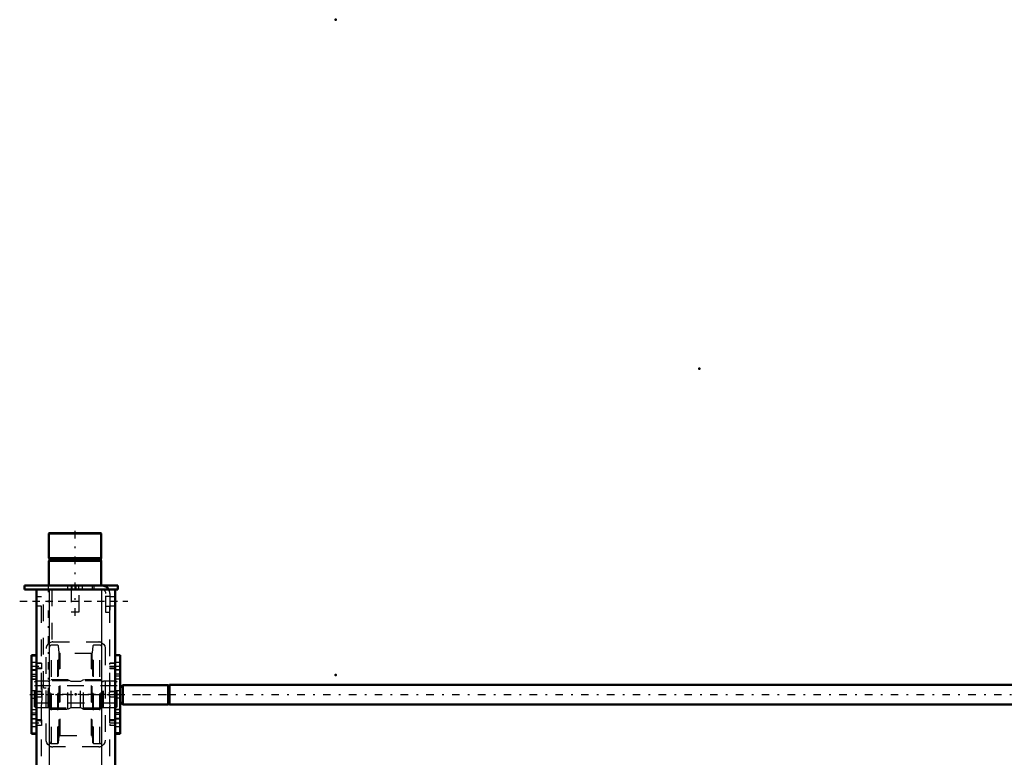
# Model space of a CAD drawing. Units: inches. Extents: x 19 to 248, y 18 to 236.
# Drawn here: x 32 to 91, y 191 to 236 of the extents above; entities that cross this region are included whole.
import ezdxf

# ---------------------------------------------------------------- set-up
doc = ezdxf.new("R2010")
doc.units = ezdxf.units.IN
doc.header["$MEASUREMENT"] = 0
doc.linetypes.add('Center', pattern=[1.5, 0.45, -0.5, 0.05, -0.5])
doc.linetypes.add('Dashed', pattern=[2, 1, -1])
for name, color, linetype, lineweight in [('2d ConnectionPoints', 7, 'Continuous', 50), ('AM_0', 7, 'Continuous', 50), ('AM_4', 3, 'Continuous', 25), ('AM_5', 3, 'Continuous', 25), ('AM_7', 7, 'Center', 25), ('AM_9', 6, 'Dashed', 25)]:
    doc.layers.add(name, color=color, linetype=linetype, lineweight=lineweight)

# ---------------------------------------------------------------- blocks, each defined once
blk = doc.blocks.new('118_2425412140_M2_Z21_M2_Z13_1_0_in_TFBSR_1_1_GN_Wire_Rope_Hoist_900')
at = {"layer": 'AM_7'}
blk.add_line((37.864, 195.061), (32.408, 195.061), dxfattribs=at)
at = {"layer": 'AM_9'}
for p, q in [((32.734, 195.849), (32.656, 195.803)), ((32.656, 194.319), (32.656, 195.803)), ((33.471, 195.849), (32.734, 195.849)), ((32.734, 194.274), (32.734, 195.849)), ((33.471, 194.274), (33.471, 195.849)), ((33.495, 195.842), (33.471, 195.849)), ((33.495, 194.28), (33.495, 195.842)), ((33.53, 195.841), (33.505, 195.841)), ((33.505, 194.282), (33.505, 195.841)), ((33.53, 194.282), (33.53, 195.841)), ((33.609, 195.939), (33.569, 195.9)), ((33.569, 194.223), (33.569, 195.9)), ((34.664, 195.939), (33.609, 195.939)), ((33.609, 194.183), (33.609, 195.939)), ((34.857, 195.841), (34.664, 195.939)), ((34.664, 194.183), (34.664, 195.939)), ((35.415, 195.841), (34.857, 195.841)), ((34.857, 194.282), (34.857, 195.841)), ((35.609, 195.939), (35.415, 195.841)), ((35.415, 194.282), (35.415, 195.841)), ((36.664, 195.939), (35.609, 195.939)), ((35.609, 194.183), (35.609, 195.939)), ((36.664, 194.183), (36.664, 195.939)), ((36.703, 195.9), (36.664, 195.939)), ((36.703, 194.223), (36.703, 195.9)), ((36.767, 195.841), (36.742, 195.841)), ((36.742, 194.282), (36.742, 195.841)), ((36.767, 194.282), (36.767, 195.841)), ((36.801, 195.849), (36.777, 195.842)), ((36.777, 194.28), (36.777, 195.842)), ((36.801, 194.274), (36.801, 195.849)), ((37.538, 195.849), (36.801, 195.849)), ((37.616, 195.803), (37.538, 195.849)), ((37.538, 194.274), (37.538, 195.849)), ((37.616, 194.319), (37.616, 195.803)), ((37.616, 195.573), (32.656, 195.573)), ((32.656, 194.549), (37.616, 194.549)), ((32.656, 194.319), (32.734, 194.274)), ((32.734, 194.274), (33.471, 194.274)), ((33.471, 194.274), (33.495, 194.28)), ((33.505, 194.282), (33.53, 194.282)), ((33.569, 194.223), (33.609, 194.183)), ((33.609, 194.183), (34.664, 194.183)), ((34.664, 194.183), (34.857, 194.282)), ((34.857, 194.282), (35.415, 194.282)), ((35.415, 194.282), (35.609, 194.183)), ((35.609, 194.183), (36.664, 194.183)), ((36.664, 194.183), (36.703, 194.223)), ((36.742, 194.282), (36.767, 194.282)), ((36.777, 194.28), (36.801, 194.274)), ((36.801, 194.274), (37.538, 194.274)), ((37.538, 194.274), (37.616, 194.319))]:
    blk.add_line(p, q, dxfattribs=at)
for centre, start, end in [((33.505, 195.88), 255, 270), ((33.53, 195.88), 270, 0), ((36.742, 195.88), 180, 270), ((36.767, 195.88), 270, 285), ((33.505, 194.242), 90, 105), ((33.53, 194.242), 0, 90), ((36.742, 194.242), 90, 180), ((36.767, 194.242), 75, 90)]:
    blk.add_arc(centre, 0.0394, start, end, dxfattribs=at)
blk = doc.blocks.new('119_2425410010_W125_50_2_0_in_TFBSR_1_1_GN_Wire_Rope_Hoist_900')
at = {"layer": 'AM_9'}
for p, q in [((33.679, 192.108), (33.679, 198.014)), ((34.069, 198.014), (33.679, 198.014)), ((34.108, 197.975), (34.069, 198.014)), ((34.069, 192.108), (34.069, 198.014)), ((34.151, 197.564), (34.108, 197.975)), ((34.108, 192.148), (34.108, 197.975)), ((34.151, 192.558), (34.151, 197.564)), ((36.164, 197.975), (36.121, 197.564)), ((36.121, 192.558), (36.121, 197.564)), ((36.203, 198.014), (36.164, 197.975)), ((36.164, 192.148), (36.164, 197.975)), ((36.203, 192.108), (36.203, 198.014)), ((36.593, 198.014), (36.203, 198.014)), ((36.593, 192.108), (36.593, 198.014)), ((36.074, 197.522), (34.198, 197.522)), ((34.198, 192.601), (34.198, 197.522)), ((36.074, 192.601), (36.074, 197.522)), ((36.711, 195.868), (33.561, 195.868)), ((33.561, 194.254), (36.711, 194.254)), ((34.108, 192.148), (34.151, 192.558)), ((34.198, 192.601), (36.074, 192.601)), ((36.121, 192.558), (36.164, 192.148)), ((33.679, 192.108), (34.069, 192.108)), ((34.069, 192.108), (34.108, 192.148)), ((36.164, 192.148), (36.203, 192.108)), ((36.203, 192.108), (36.593, 192.108))]:
    blk.add_line(p, q, dxfattribs=at)
for centre, radius, start, end in [((33.679, 197.896), 0.118, 90, 180), ((34.198, 197.569), 0.0472, 186, 270), ((36.074, 197.569), 0.0472, 270, 354), ((36.593, 197.896), 0.118, 0, 90), ((33.679, 192.227), 0.118, 180, 270), ((34.198, 192.553), 0.0472, 90, 174), ((36.074, 192.553), 0.0472, 6, 90), ((36.593, 192.227), 0.118, 270, 0)]:
    blk.add_arc(centre, radius, start, end, dxfattribs=at)
blk = doc.blocks.new('120_D_2571204580_1_0_in_TFBSR_1_1_GN_Wire_Rope_Hoist_900')
at = {"layer": 'AM_0'}
for p, q in [((37.813, 197.426), (37.498, 197.426)), ((37.813, 197.426), (37.813, 192.697)), ((37.498, 192.697), (37.813, 192.697))]:
    blk.add_line(p, q, dxfattribs=at)
at = {"layer": 'AM_4'}
for p, q in [((37.813, 197.373), (37.498, 197.373)), ((37.813, 196.159), (37.498, 196.159)), ((37.813, 195.968), (37.498, 195.968)), ((37.813, 194.154), (37.498, 194.154)), ((37.813, 193.963), (37.498, 193.963)), ((37.813, 192.75), (37.498, 192.75))]:
    blk.add_line(p, q, dxfattribs=at)
at = {"layer": 'AM_7'}
for p, q in [((37.483, 196.766), (37.829, 196.766)), ((37.483, 193.356), (37.829, 193.356))]:
    blk.add_line(p, q, dxfattribs=at)
at = {"layer": 'AM_9'}
for p, q in [((37.813, 197.422), (37.498, 197.422)), ((37.813, 196.983), (37.498, 196.983)), ((37.498, 196.549), (37.813, 196.549)), ((37.813, 196.515), (37.498, 196.515)), ((37.813, 196.275), (37.498, 196.275)), ((37.813, 195.973), (37.498, 195.973)), ((37.813, 195.278), (37.498, 195.278)), ((37.498, 194.845), (37.813, 194.845)), ((37.498, 194.149), (37.813, 194.149)), ((37.813, 193.848), (37.498, 193.848)), ((37.813, 193.607), (37.498, 193.607)), ((37.813, 193.573), (37.498, 193.573)), ((37.498, 193.14), (37.813, 193.14)), ((37.813, 192.7), (37.498, 192.7))]:
    blk.add_line(p, q, dxfattribs=at)
blk = doc.blocks.new('123_D_2571204580_4_0_in_TFBSR_1_1_GN_Wire_Rope_Hoist_900')
at = {"layer": 'AM_0'}
for p, q in [((32.774, 197.425), (32.479, 197.425)), ((32.479, 192.697), (32.479, 197.425)), ((32.479, 192.697), (32.774, 192.697))]:
    blk.add_line(p, q, dxfattribs=at)
at = {"layer": 'AM_4'}
for p, q in [((32.479, 197.373), (32.774, 197.373)), ((32.479, 196.159), (32.774, 196.159)), ((32.479, 195.968), (32.774, 195.968)), ((32.479, 194.154), (32.774, 194.154)), ((32.479, 193.963), (32.774, 193.963)), ((32.479, 192.749), (32.774, 192.749))]:
    blk.add_line(p, q, dxfattribs=at)
at = {"layer": 'AM_9'}
for p, q in [((32.479, 197.422), (32.794, 197.422)), ((32.794, 196.982), (32.479, 196.982)), ((32.794, 197.425), (32.774, 197.425)), ((32.774, 197.373), (32.794, 197.373)), ((32.479, 196.549), (32.794, 196.549)), ((32.479, 196.515), (32.794, 196.515)), ((32.479, 196.275), (32.794, 196.275)), ((32.794, 195.973), (32.479, 195.973)), ((32.774, 196.159), (32.794, 196.159)), ((32.774, 195.968), (32.794, 195.968)), ((32.794, 195.278), (32.479, 195.278)), ((32.479, 194.844), (32.794, 194.844)), ((32.479, 194.149), (32.794, 194.149)), ((32.774, 194.154), (32.794, 194.154)), ((32.479, 193.847), (32.794, 193.847)), ((32.479, 193.607), (32.794, 193.607)), ((32.794, 193.573), (32.479, 193.573)), ((32.774, 193.963), (32.794, 193.963)), ((32.479, 193.14), (32.794, 193.14)), ((32.479, 192.7), (32.794, 192.7)), ((32.774, 192.749), (32.794, 192.749)), ((32.774, 192.697), (32.794, 192.697))]:
    blk.add_line(p, q, dxfattribs=at)
blk = doc.blocks.new('124_D_5774150_1_0_in_TFBSR_1_1_GN_Wire_Rope_Hoist_900')
at = {"layer": 'AM_0'}
for p, q in [((33.549, 204.747), (33.522, 204.72)), ((33.522, 204.72), (33.522, 203.251)), ((33.522, 204.72), (36.671, 204.72)), ((33.549, 204.747), (36.645, 204.747)), ((36.671, 204.72), (36.645, 204.747)), ((36.671, 203.251), (36.671, 204.72)), ((33.522, 203.251), (36.671, 203.251)), ((33.522, 203.251), (33.553, 203.212)), ((33.553, 203.132), (33.522, 203.093)), ((33.522, 203.093), (33.522, 201.597)), ((33.522, 203.093), (36.671, 203.093)), ((33.553, 203.212), (33.553, 203.132)), ((33.553, 203.212), (36.64, 203.212)), ((33.553, 203.132), (36.64, 203.132)), ((36.64, 203.212), (36.671, 203.251)), ((36.64, 203.132), (36.64, 203.212)), ((36.671, 203.093), (36.64, 203.132)), ((36.671, 201.597), (36.671, 203.093))]:
    blk.add_line(p, q, dxfattribs=at)
at = {"layer": 'AM_7'}
blk.add_line((35.097, 199.786), (35.097, 204.983), dxfattribs=at)
at = {"layer": 'AM_9'}
for p, q in [((34.86, 201.597), (34.86, 200.022)), ((35.333, 200.022), (35.333, 201.597)), ((34.86, 200.022), (35.333, 200.022))]:
    blk.add_line(p, q, dxfattribs=at)
blk = doc.blocks.new('125_D_2571201830_1_0_in_TFBSR_1_1_GN_Wire_Rope_Hoist_900')
at = {"layer": 'AM_0'}
for p, q in [((32.065, 201.597), (37.656, 201.597)), ((32.065, 201.597), (32.065, 201.361)), ((32.065, 201.361), (36.711, 201.361)), ((37.12, 201.361), (37.656, 201.361)), ((37.656, 201.597), (37.656, 201.361))]:
    blk.add_line(p, q, dxfattribs=at)
for radius, start in [(0.472, 30), (0.236, 85.87747)]:
    blk.add_arc((36.711, 201.125), radius, start, 90, dxfattribs=at)
at = {"layer": 'AM_7'}
for p, q in [((34.9, 201.349), (34.9, 201.609)), ((31.77, 200.652), (38.266, 200.652))]:
    blk.add_line(p, q, dxfattribs=at)
at = {"layer": 'AM_9'}
for p, q in [((34.644, 201.597), (34.644, 201.361)), ((34.9, 201.597), (34.9, 201.361)), ((35.156, 201.361), (35.156, 201.597)), ((35.294, 201.597), (35.294, 201.361)), ((35.55, 201.361), (35.55, 201.597)), ((36.12, 201.597), (36.12, 201.361)), ((36.219, 201.597), (36.219, 201.361)), ((36.711, 201.361), (37.12, 201.361)), ((36.947, 199.983), (36.947, 201.125)), ((37.183, 201.125), (37.183, 199.983)), ((37.183, 200.938), (36.947, 200.938)), ((36.947, 200.367), (37.183, 200.367)), ((37.183, 199.983), (36.947, 199.983))]:
    blk.add_line(p, q, dxfattribs=at)
for radius, start, end in [(0.236, 360, 85.87747), (0.472, 0, 30)]:
    blk.add_arc((36.711, 201.125), radius, start, end, dxfattribs=at)
blk = doc.blocks.new('128_3537213300_right_0_in_TFBSR_1_1_GN_Wire_Rope_Hoist_900')
at = {"layer": 'AM_0'}
for p, q in [((32.774, 182.266), (32.774, 201.36)), ((37.498, 201.36), (32.774, 201.36)), ((37.498, 182.266), (37.498, 201.36)), ((32.774, 151.36), (32.774, 176.36)), ((37.498, 151.36), (37.498, 176.36)), ((37.498, 151.36), (32.774, 151.36))]:
    blk.add_line(p, q, dxfattribs=at)
at = {"layer": 'AM_4'}
for p, q in [((33.561, 182.266), (33.561, 201.36)), ((36.711, 182.266), (36.711, 201.36)), ((33.561, 151.36), (33.561, 176.36)), ((36.711, 151.36), (36.711, 176.36))]:
    blk.add_line(p, q, dxfattribs=at)
at = {"layer": 'AM_5'}
for p, q in [((32.774, 196.849), (32.774, 196.933)), ((32.774, 196.682), (32.774, 196.598)), ((33.089, 196.933), (32.794, 196.933)), ((33.089, 196.598), (32.794, 196.598)), ((37.498, 196.933), (37.183, 196.933)), ((37.183, 196.849), (37.183, 196.933)), ((37.183, 196.682), (37.183, 196.598)), ((37.498, 196.598), (37.183, 196.598)), ((33.089, 195.228), (32.774, 195.228)), ((32.774, 195.145), (32.774, 195.228)), ((37.498, 195.228), (37.183, 195.228)), ((37.183, 195.145), (37.183, 195.228)), ((32.774, 194.977), (32.774, 194.894)), ((33.089, 194.894), (32.774, 194.894)), ((37.183, 194.977), (37.183, 194.894)), ((37.498, 194.894), (37.183, 194.894)), ((32.774, 193.44), (32.774, 193.524)), ((33.089, 193.524), (32.794, 193.524)), ((37.498, 193.524), (37.183, 193.524)), ((37.183, 193.44), (37.183, 193.524)), ((32.774, 193.273), (32.774, 193.189)), ((33.089, 193.189), (32.794, 193.189)), ((37.183, 193.273), (37.183, 193.189)), ((37.498, 193.189), (37.183, 193.189)), ((33.089, 183.811), (32.774, 183.811)), ((32.774, 183.727), (32.774, 183.811)), ((32.774, 183.56), (32.774, 183.476)), ((33.089, 183.476), (32.774, 183.476)), ((33.089, 173.181), (32.774, 173.181)), ((32.774, 173.097), (32.774, 173.181)), ((32.774, 172.93), (32.774, 172.846)), ((33.089, 172.846), (32.774, 172.846)), ((32.774, 157.479), (32.774, 157.563)), ((33.089, 157.563), (32.794, 157.563)), ((37.498, 157.563), (37.183, 157.563)), ((37.183, 157.479), (37.183, 157.563)), ((32.774, 157.312), (32.774, 157.228)), ((33.089, 157.228), (32.794, 157.228)), ((37.183, 157.312), (37.183, 157.228)), ((37.498, 157.228), (37.183, 157.228)), ((33.089, 155.858), (32.774, 155.858)), ((32.774, 155.775), (32.774, 155.858)), ((32.774, 155.607), (32.774, 155.524)), ((37.498, 155.858), (37.183, 155.858)), ((37.183, 155.775), (37.183, 155.858)), ((37.183, 155.607), (37.183, 155.524)), ((33.089, 155.524), (32.774, 155.524)), ((37.498, 155.524), (37.183, 155.524)), ((32.774, 154.07), (32.774, 154.153)), ((32.774, 153.902), (32.774, 153.819)), ((33.089, 154.153), (32.794, 154.153)), ((33.089, 153.819), (32.794, 153.819)), ((37.498, 154.153), (37.183, 154.153)), ((37.183, 154.07), (37.183, 154.153)), ((37.183, 153.902), (37.183, 153.819)), ((37.498, 153.819), (37.183, 153.819))]:
    blk.add_line(p, q, dxfattribs=at)
at = {"layer": 'AM_7'}
for p, q in [((33.483, 201.656), (33.483, 195.159)), ((32.538, 200.652), (37.734, 200.652)), ((32.463, 196.766), (33.105, 196.766)), ((37.168, 196.766), (37.514, 196.766)), ((32.38, 195.061), (41.042, 195.061)), ((32.463, 193.356), (33.105, 193.356)), ((37.168, 193.356), (37.514, 193.356)), ((32.758, 188.939), (33.105, 188.939)), ((32.758, 187.758), (33.105, 187.758)), ((32.758, 183.644), (33.105, 183.644)), ((32.538, 179.313), (37.734, 179.313)), ((32.758, 173.014), (33.105, 173.014)), ((32.758, 162.01), (33.105, 162.01)), ((32.758, 160.829), (33.105, 160.829)), ((32.463, 157.396), (33.105, 157.396)), ((37.168, 157.396), (37.514, 157.396)), ((32.38, 155.691), (41.042, 155.691)), ((32.463, 153.986), (33.105, 153.986)), ((37.168, 153.986), (37.514, 153.986)), ((32.538, 152.069), (37.734, 152.069))]:
    blk.add_line(p, q, dxfattribs=at)
at = {"layer": 'AM_9'}
for p, q in [((33.089, 151.36), (33.089, 201.36)), ((33.197, 195.455), (33.197, 201.36)), ((33.706, 201.36), (33.706, 198.207)), ((37.183, 151.36), (37.183, 201.36)), ((33.089, 200.927), (32.774, 200.927)), ((37.498, 200.927), (37.183, 200.927)), ((32.774, 200.376), (33.089, 200.376)), ((37.183, 200.376), (37.498, 200.376)), ((33.758, 198.211), (36.514, 198.211)), ((32.794, 197.62), (32.774, 197.62)), ((32.794, 192.502), (32.794, 197.62)), ((33.364, 192.305), (33.364, 197.817)), ((36.908, 197.817), (36.908, 192.305)), ((33.073, 196.917), (32.794, 196.917)), ((33.089, 196.636), (32.794, 196.636)), ((32.794, 196.614), (33.073, 196.614)), ((33.089, 196.933), (33.073, 196.917)), ((33.073, 196.917), (33.073, 196.614)), ((33.073, 196.614), (33.089, 196.598)), ((37.482, 196.917), (37.183, 196.917)), ((37.498, 196.636), (37.183, 196.636)), ((37.183, 196.614), (37.482, 196.614)), ((37.498, 196.933), (37.482, 196.917)), ((37.482, 196.917), (37.482, 196.614)), ((37.482, 196.614), (37.498, 196.598)), ((33.073, 195.212), (32.774, 195.212)), ((33.089, 195.228), (33.073, 195.212)), ((33.073, 195.212), (33.073, 194.91)), ((33.197, 195.455), (33.364, 195.455)), ((37.482, 195.212), (37.183, 195.212)), ((37.498, 195.228), (37.482, 195.212)), ((37.482, 195.212), (37.482, 194.91)), ((32.774, 194.91), (33.073, 194.91)), ((33.073, 194.91), (33.089, 194.894)), ((37.183, 194.91), (37.482, 194.91)), ((37.482, 194.91), (37.498, 194.894)), ((33.073, 193.508), (32.794, 193.508)), ((32.794, 193.486), (33.089, 193.486)), ((33.089, 193.524), (33.073, 193.508)), ((33.073, 193.508), (33.073, 193.205)), ((37.482, 193.508), (37.183, 193.508)), ((37.183, 193.486), (37.498, 193.486)), ((37.498, 193.524), (37.482, 193.508)), ((37.482, 193.508), (37.482, 193.205)), ((32.794, 193.205), (33.073, 193.205)), ((33.073, 193.205), (33.089, 193.189)), ((37.183, 193.205), (37.482, 193.205)), ((37.482, 193.205), (37.498, 193.189)), ((32.774, 192.502), (32.794, 192.502)), ((36.514, 191.911), (33.758, 191.911)), ((33.089, 189.087), (32.774, 189.087)), ((32.774, 188.791), (33.089, 188.791)), ((33.089, 187.906), (32.774, 187.906)), ((32.774, 187.61), (33.089, 187.61)), ((33.073, 183.795), (32.774, 183.795)), ((32.774, 183.492), (33.073, 183.492)), ((33.089, 183.811), (33.073, 183.795)), ((33.073, 183.795), (33.073, 183.492)), ((33.073, 183.492), (33.089, 183.476)), ((32.774, 176.36), (32.774, 182.266)), ((33.561, 176.36), (33.561, 182.266)), ((36.711, 176.36), (36.711, 182.266)), ((37.498, 176.36), (37.498, 182.266)), ((33.089, 180.1), (32.774, 180.1)), ((37.498, 180.1), (37.183, 180.1)), ((32.774, 178.526), (33.089, 178.526)), ((37.183, 178.526), (37.498, 178.526)), ((33.073, 173.165), (32.774, 173.165)), ((32.774, 172.862), (33.073, 172.862)), ((33.089, 173.181), (33.073, 173.165)), ((33.073, 173.165), (33.073, 172.862)), ((33.073, 172.862), (33.089, 172.846)), ((33.089, 162.157), (32.774, 162.157)), ((32.774, 161.862), (33.089, 161.862)), ((33.089, 160.976), (32.774, 160.976)), ((32.774, 160.681), (33.089, 160.681)), ((33.758, 158.841), (36.514, 158.841)), ((32.794, 158.053), (32.774, 158.053)), ((32.794, 156.714), (32.794, 158.053)), ((33.364, 152.935), (33.364, 158.447)), ((36.908, 158.447), (36.908, 152.935)), ((33.073, 157.547), (32.794, 157.547)), ((33.089, 157.563), (33.073, 157.547)), ((33.073, 157.547), (33.073, 157.244)), ((37.482, 157.547), (37.183, 157.547)), ((37.498, 157.563), (37.482, 157.547)), ((37.482, 157.547), (37.482, 157.244)), ((33.089, 157.266), (32.794, 157.266)), ((32.794, 157.244), (33.073, 157.244)), ((33.073, 157.244), (33.089, 157.228)), ((37.498, 157.266), (37.183, 157.266)), ((37.183, 157.244), (37.482, 157.244)), ((37.482, 157.244), (37.498, 157.228)), ((33.073, 155.842), (32.774, 155.842)), ((33.089, 155.858), (33.073, 155.842)), ((33.073, 155.842), (33.073, 155.54)), ((37.482, 155.842), (37.183, 155.842)), ((37.498, 155.858), (37.482, 155.842)), ((37.482, 155.842), (37.482, 155.54)), ((32.774, 155.54), (33.073, 155.54)), ((33.073, 155.54), (33.089, 155.524)), ((37.183, 155.54), (37.482, 155.54)), ((37.482, 155.54), (37.498, 155.524)), ((32.794, 153.329), (32.794, 154.668)), ((33.073, 154.137), (32.794, 154.137)), ((32.794, 154.116), (33.089, 154.116)), ((32.794, 153.835), (33.073, 153.835)), ((33.089, 154.153), (33.073, 154.137)), ((33.073, 154.137), (33.073, 153.835)), ((33.073, 153.835), (33.089, 153.819)), ((37.482, 154.137), (37.183, 154.137)), ((37.183, 154.116), (37.498, 154.116)), ((37.183, 153.835), (37.482, 153.835)), ((37.498, 154.153), (37.482, 154.137)), ((37.482, 154.137), (37.482, 153.835)), ((37.482, 153.835), (37.498, 153.819)), ((32.774, 153.329), (32.794, 153.329)), ((33.089, 152.344), (32.774, 152.344)), ((36.514, 152.541), (33.758, 152.541)), ((37.498, 152.344), (37.183, 152.344)), ((32.774, 151.793), (33.089, 151.793)), ((37.183, 151.793), (37.498, 151.793))]:
    blk.add_line(p, q, dxfattribs=at)
for points in [[(33.706, 198.207), (33.683, 198.203), (33.613, 198.183), (33.542, 198.146), (33.477, 198.092), (33.406, 197.993), (33.369, 197.874), (33.364, 197.817)], [(36.711, 198.158), (36.809, 198.078), (36.876, 197.972), (36.907, 197.841), (36.908, 197.817)], [(33.089, 194.335), (33.114, 194.788), (33.123, 195.041), (33.116, 195.303), (33.1, 195.548), (33.089, 195.787)], [(37.183, 195.787), (37.158, 195.334), (37.149, 195.081), (37.156, 194.819), (37.173, 194.574), (37.183, 194.335)], [(33.561, 191.964), (33.463, 192.044), (33.396, 192.15), (33.365, 192.281), (33.364, 192.305)], [(36.908, 192.305), (36.887, 192.18), (36.829, 192.068), (36.731, 191.977), (36.711, 191.964)], [(33.364, 158.447), (33.385, 158.572), (33.443, 158.684), (33.541, 158.775), (33.561, 158.788)], [(36.711, 158.788), (36.809, 158.708), (36.876, 158.602), (36.907, 158.471), (36.908, 158.447)], [(33.089, 154.965), (33.114, 155.418), (33.123, 155.671), (33.116, 155.933), (33.1, 156.178), (33.089, 156.417)], [(37.183, 156.417), (37.158, 155.964), (37.149, 155.711), (37.156, 155.449), (37.173, 155.204), (37.183, 154.965)], [(33.561, 152.594), (33.463, 152.674), (33.396, 152.78), (33.365, 152.911), (33.364, 152.935)], [(36.908, 152.935), (36.887, 152.81), (36.829, 152.698), (36.731, 152.607), (36.711, 152.594)]]:
    blk.add_lwpolyline(points, dxfattribs=at)
for centre, start, end in [((33.758, 197.817), 90, 97.5597), ((36.514, 197.817), 60, 90), ((33.758, 192.305), 240, 270), ((36.514, 192.305), 270, 300), ((33.758, 158.447), 90, 120), ((36.514, 158.447), 60, 90), ((33.758, 152.935), 240, 270), ((36.514, 152.935), 270, 300)]:
    blk.add_arc(centre, 0.394, start, end, dxfattribs=at)
blk = doc.blocks.new('134_22275891491981_2C30_0_in_TFBSR_1_1_GN_Wire_Rope_Hoist_900')
at = {"layer": 'AM_0'}
for p, q in [((37.97, 195.621), (37.813, 195.464)), ((40.681, 195.621), (37.97, 195.621)), ((37.97, 194.456), (37.97, 195.621)), ((40.681, 194.456), (40.681, 195.621)), ((40.765, 195.602), (40.681, 195.602)), ((92.014, 195.629), (40.765, 195.629)), ((40.765, 194.449), (40.765, 195.629)), ((37.813, 194.613), (37.97, 194.456)), ((37.97, 194.456), (40.681, 194.456)), ((40.681, 194.476), (40.765, 194.476)), ((40.765, 194.449), (92.014, 194.449))]:
    blk.add_line(p, q, dxfattribs=at)
at = {"layer": 'AM_7'}
blk.add_line((106.246, 195.039), (34.588, 195.039), dxfattribs=at)
at = {"layer": 'AM_9'}
for p, q in [((95.695, 195.924), (95.616, 195.845)), ((95.616, 194.232), (95.616, 195.845)), ((102.23, 195.924), (95.695, 195.924)), ((95.695, 194.153), (95.695, 195.924)), ((102.309, 195.845), (102.23, 195.924)), ((102.23, 194.153), (102.23, 195.924)), ((102.309, 194.232), (102.309, 195.845)), ((37.813, 194.613), (37.813, 195.464)), ((95.616, 195.629), (92.014, 195.629)), ((102.191, 195.55), (95.616, 195.55)), ((102.309, 195.669), (102.191, 195.55)), ((102.191, 194.527), (102.191, 195.55)), ((92.014, 194.449), (95.616, 194.449)), ((95.616, 194.527), (102.191, 194.527)), ((95.616, 194.232), (95.695, 194.153)), ((95.695, 194.153), (102.23, 194.153)), ((102.191, 194.527), (102.309, 194.409)), ((102.23, 194.153), (102.309, 194.232))]:
    blk.add_line(p, q, dxfattribs=at)

msp = doc.modelspace()

# ---------------------------------------------------------------- linework, layer by layer
at = {"layer": '2d ConnectionPoints'}
for p in [(50.75811, 235.59223), (72.59638, 214.62068), (35.09669, 201.59706), (35.09669, 201.59706), (37.49827, 200.65189), (50.75811, 196.22223), (32.79354, 195.06102), (32.79354, 195.06102), (35.13606, 195.06123), (35.13606, 195.06123), (35.13606, 195.06123), (37.49827, 195.06123), (37.49827, 195.06123)]:
    msp.add_point(p, dxfattribs=at)

# ---------------------------------------------------------------- block references
for name in ['124_D_5774150_1_0_in_TFBSR_1_1_GN_Wire_Rope_Hoist_900', '125_D_2571201830_1_0_in_TFBSR_1_1_GN_Wire_Rope_Hoist_900', '128_3537213300_right_0_in_TFBSR_1_1_GN_Wire_Rope_Hoist_900', '119_2425410010_W125_50_2_0_in_TFBSR_1_1_GN_Wire_Rope_Hoist_900', '123_D_2571204580_4_0_in_TFBSR_1_1_GN_Wire_Rope_Hoist_900', '120_D_2571204580_1_0_in_TFBSR_1_1_GN_Wire_Rope_Hoist_900', '118_2425412140_M2_Z21_M2_Z13_1_0_in_TFBSR_1_1_GN_Wire_Rope_Hoist_900', '134_22275891491981_2C30_0_in_TFBSR_1_1_GN_Wire_Rope_Hoist_900']:
    msp.add_blockref(name, (0, 0))

doc.saveas('drawing.dxf')
